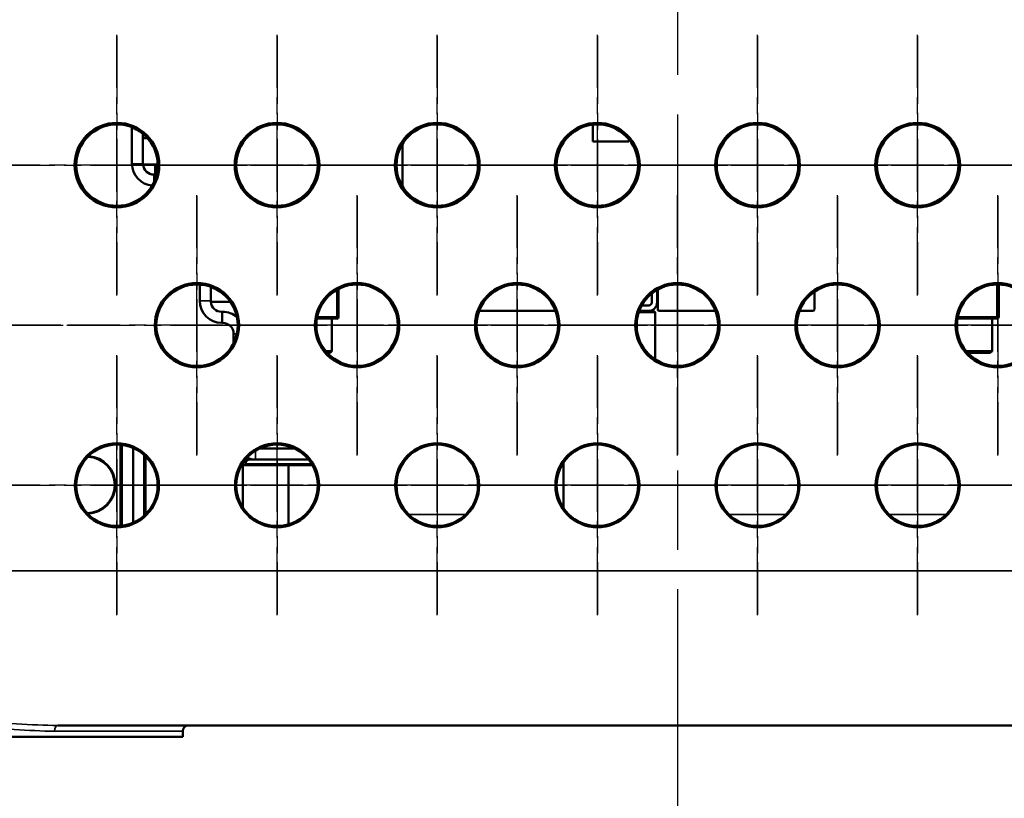
# Model space of a CAD drawing. Units: inches. Extents: x 1 to 168, y 1 to 130.
# Drawn here: x 44 to 55, y 20 to 29 of the extents above; entities that cross this region are included whole.
import ezdxf

# ---------------------------------------------------------------- set-up
doc = ezdxf.new("R2010")
doc.units = ezdxf.units.IN
doc.header["$LTSCALE"] = 7.692308
doc.header["$MEASUREMENT"] = 0
doc.linetypes.add('CHAIN', pattern=[0.7087, 0.4724, -0.0591, 0.1181, -0.0591])
for name, color, linetype, lineweight in [('Center Mark (ANSI)', 7, 'CHAIN', 25), ('Centerline (ANSI)', 7, 'CHAIN', 25), ('Dimension (ANSI)', 7, 'Continuous', 25), ('Symbol (ANSI)', 7, 'Continuous', 25), ('Visible (ANSI)', 7, 'Continuous', 50), ('Visible Narrow (ANSI)', 7, 'Continuous', 35)]:
    doc.layers.add(name, color=color, linetype=linetype, lineweight=lineweight)
doc.styles.add('Note Text (ANSI)', font='tahoma.ttf')
doc.dimstyles.new('Default (ANSI)', dxfattribs={"dimscale": 7.692308, "dimtxt": 0.12, "dimasz": 0.098425, "dimexe": 0.125, "dimexo": 0.0625, "dimgap": 0.031496, "dimtad": 0, "dimtih": 1, "dimtoh": 1, "dimrnd": 1e-08, "dimzin": 4, "dimdsep": 46, "dimtxsty": 'Note Text (ANSI)', "dimcen": 0.09, "dimdle": 0.393701, "dimclrd": 256, "dimclre": 256, "dimclrt": 256, "dimadec": 0, "dimazin": 1, "dimtfac": 1, "dimtofl": 0, "dimtmove": 0, "dimatfit": 3, "dimfxl": 0, "dimtolj": 1, "dimtzin": 4, "dimlwd": -1, "dimlwe": -1, "dimarcsym": 0})
doc.dimstyles.new('Default (ANSI)$7', dxfattribs={"dimscale": 7.692308, "dimtxt": 0.12, "dimasz": 0.098425, "dimexe": 0.125, "dimexo": 0.0625, "dimgap": 0.031496, "dimtad": 0, "dimtih": 1, "dimtoh": 1, "dimrnd": 1e-08, "dimzin": 4, "dimdsep": 46, "dimtxsty": 'Note Text (ANSI)', "dimcen": 0.09, "dimdle": 0.393701, "dimclrd": 256, "dimclre": 256, "dimclrt": 256, "dimadec": 0, "dimazin": 1, "dimtfac": 1, "dimtofl": 0, "dimtmove": 0, "dimatfit": 3, "dimfxl": 0, "dimtolj": 1, "dimtzin": 4, "dimlwd": -1, "dimlwe": -1, "dimarcsym": 0})

# ---------------------------------------------------------------- blocks, each defined once
blk = doc.blocks.new('*D25')
at = {"layer": 'Defpoints', "color": 0, "transparency": 16777216}
for p in [(27.156, 34.019), (47.914, 34.019), (36.786, 20.847)]:
    blk.add_point(p, dxfattribs=at)
at = {"layer": 'Dimension (ANSI)', "transparency": 16777216}
for p, q in [((47.433, 34.019), (26.194, 34.019)), ((27.156, 33.262), (27.156, 29.002)), ((27.156, 21.604), (27.156, 25.864)), ((36.306, 20.847), (26.194, 20.847))]:
    blk.add_line(p, q, dxfattribs=at)
for points in [[(27.03, 33.262), (27.282, 33.262), (27.156, 34.019)], [(27.03, 21.604), (27.282, 21.604), (27.156, 20.847)]]:
    blk.add_solid(points, dxfattribs=at)
at = {"layer": 'Dimension (ANSI)', "transparency": 16777216, "char_height": 0.9231, "attachment_point": 1, "style": 'Note Text (ANSI)'}
for s, insert in [('\\A1; 13.17', (25.402, 28.637)), ('\\A1;[335]', (25.733, 27.191))]:
    blk.add_mtext(s, dxfattribs=dict(at, insert=insert))

msp = doc.modelspace()

# ---------------------------------------------------------------- linework, layer by layer
at = {"layer": 'Center Mark (ANSI)', "linetype": 'CHAIN', "ltscale": 0.205727}
for p, q in [((45.191, 25.922), (45.191, 28.772)), ((46.941, 25.922), (46.941, 28.772)), ((48.691, 25.922), (48.691, 28.772)), ((50.441, 25.922), (50.441, 28.772)), ((52.191, 25.922), (52.191, 28.772)), ((53.941, 25.922), (53.941, 28.772))]:
    msp.add_line(p, q, dxfattribs=at)
at = {"layer": 'Center Mark (ANSI)', "linetype": 'CHAIN', "ltscale": 0.203922}
for p, q in [((45.191, 28.759), (45.191, 25.934)), ((46.941, 28.759), (46.941, 25.934)), ((48.691, 28.759), (48.691, 25.934)), ((50.441, 28.759), (50.441, 25.934)), ((52.191, 28.759), (52.191, 25.934)), ((53.941, 28.759), (53.941, 25.934)), ((46.604, 27.347), (43.779, 27.347)), ((48.354, 27.347), (45.529, 27.347)), ((50.104, 27.347), (47.279, 27.347)), ((51.854, 27.347), (49.029, 27.347)), ((53.604, 27.347), (50.779, 27.347)), ((55.354, 27.347), (52.529, 27.347)), ((57.104, 27.347), (54.279, 27.347)), ((46.066, 27.009), (46.066, 24.184)), ((47.816, 27.009), (47.816, 24.184)), ((49.566, 27.009), (49.566, 24.184)), ((51.316, 27.009), (51.316, 24.184)), ((53.066, 27.009), (53.066, 24.184)), ((54.816, 27.009), (54.816, 24.184)), ((47.479, 25.597), (44.654, 25.597)), ((49.229, 25.597), (46.404, 25.597)), ((50.979, 25.597), (48.154, 25.597)), ((52.729, 25.597), (49.904, 25.597)), ((54.479, 25.597), (51.654, 25.597)), ((56.229, 25.597), (53.404, 25.597)), ((45.191, 25.259), (45.191, 22.434)), ((46.941, 25.259), (46.941, 22.434)), ((48.691, 25.259), (48.691, 22.434)), ((50.441, 25.259), (50.441, 22.434)), ((52.191, 25.259), (52.191, 22.434)), ((53.941, 25.259), (53.941, 22.434)), ((46.604, 23.847), (43.779, 23.847)), ((48.354, 23.847), (45.529, 23.847)), ((50.104, 23.847), (47.279, 23.847)), ((51.854, 23.847), (49.029, 23.847)), ((53.604, 23.847), (50.779, 23.847)), ((55.354, 23.847), (52.529, 23.847)), ((57.104, 23.847), (54.279, 23.847))]:
    msp.add_line(p, q, dxfattribs=at)
at = {"layer": 'Center Mark (ANSI)', "linetype": 'CHAIN', "ltscale": 0.205686}
for p, q in [((43.767, 27.347), (46.616, 27.347)), ((45.517, 27.347), (48.366, 27.347)), ((47.267, 27.347), (50.116, 27.347)), ((49.017, 27.347), (51.866, 27.347)), ((50.767, 27.347), (53.616, 27.347)), ((52.517, 27.347), (55.366, 27.347)), ((54.267, 27.347), (57.116, 27.347))]:
    msp.add_line(p, q, dxfattribs=at)
at = {"layer": 'Center Mark (ANSI)', "linetype": 'CHAIN', "ltscale": 0.205451}
for p, q in [((46.066, 24.174), (46.066, 27.02)), ((47.816, 24.174), (47.816, 27.02)), ((49.566, 24.174), (49.566, 27.02)), ((51.316, 24.174), (51.316, 27.02)), ((53.066, 24.174), (53.066, 27.02)), ((54.816, 24.174), (54.816, 27.02))]:
    msp.add_line(p, q, dxfattribs=at)
at = {"layer": 'Center Mark (ANSI)', "linetype": 'CHAIN', "ltscale": 0.330357}
msp.add_line((40.028, 25.598), (44.604, 25.598), dxfattribs=at)
at = {"layer": 'Center Mark (ANSI)', "linetype": 'CHAIN', "ltscale": 0.326838}
msp.add_line((44.58, 25.597), (40.053, 25.597), dxfattribs=at)
at = {"layer": 'Center Mark (ANSI)', "linetype": 'CHAIN', "ltscale": 0.20541}
for p, q in [((44.643, 25.597), (47.489, 25.597)), ((46.393, 25.597), (49.239, 25.597)), ((48.143, 25.597), (50.989, 25.597)), ((49.893, 25.597), (52.739, 25.597)), ((51.643, 25.597), (54.489, 25.597)), ((53.393, 25.597), (56.239, 25.597))]:
    msp.add_line(p, q, dxfattribs=at)
at = {"layer": 'Center Mark (ANSI)', "linetype": 'CHAIN', "ltscale": 0.205175}
for p, q in [((45.191, 22.426), (45.191, 25.268)), ((46.941, 22.426), (46.941, 25.268)), ((48.691, 22.426), (48.691, 25.268)), ((50.441, 22.426), (50.441, 25.268)), ((52.191, 22.426), (52.191, 25.268)), ((53.941, 22.426), (53.941, 25.268))]:
    msp.add_line(p, q, dxfattribs=at)
at = {"layer": 'Center Mark (ANSI)', "linetype": 'CHAIN', "ltscale": 0.205134}
for p, q in [((43.77, 23.847), (46.612, 23.847)), ((45.52, 23.847), (48.362, 23.847)), ((47.27, 23.847), (50.112, 23.847)), ((49.02, 23.847), (51.862, 23.847)), ((50.77, 23.847), (53.612, 23.847)), ((52.52, 23.847), (55.362, 23.847)), ((54.27, 23.847), (57.112, 23.847))]:
    msp.add_line(p, q, dxfattribs=at)
at = {"layer": 'Centerline (ANSI)', "linetype": 'CHAIN', "ltscale": 0.952448}
msp.add_line((51.316, 116.171), (51.316, 14.271), dxfattribs=at)
at = {"layer": 'Visible (ANSI)'}
for p, q in [((50.393, 27.604), (50.393, 27.789)), ((45.356, 27.753), (45.356, 27.363)), ((45.476, 27.64), (45.476, 27.689)), ((45.526, 27.64), (45.476, 27.64)), ((45.476, 27.64), (45.476, 27.353)), ((48.312, 27.581), (48.312, 27.112)), ((50.786, 27.604), (50.393, 27.604)), ((50.786, 27.628), (50.786, 27.604)), ((45.476, 27.353), (45.637, 27.353)), ((45.608, 27.353), (45.608, 27.243)), ((45.606, 27.243), (45.596, 27.243)), ((46.096, 26.041), (46.096, 25.863)), ((54.827, 25.688), (54.827, 26.042)), ((46.216, 26.016), (46.216, 25.853)), ((47.614, 25.688), (47.614, 25.993)), ((51.035, 25.942), (51.035, 25.844)), ((51.094, 25.844), (51.094, 25.983)), ((51.1, 25.986), (51.1, 25.769)), ((52.812, 25.769), (52.812, 25.963)), ((46.216, 25.853), (46.43, 25.853)), ((46.346, 25.743), (46.336, 25.743)), ((49.15, 25.754), (49.983, 25.754)), ((51.071, 25.738), (50.894, 25.738)), ((50.899, 25.753), (51.003, 25.753)), ((51.003, 25.812), (50.927, 25.812)), ((51.003, 25.753), (51.056, 25.753)), ((51.056, 25.753), (51.071, 25.738)), ((51.071, 25.738), (51.071, 25.225)), ((51.115, 25.754), (51.733, 25.754)), ((52.65, 25.754), (52.797, 25.754)), ((46.336, 25.623), (46.346, 25.623)), ((47.377, 25.669), (47.594, 25.669)), ((47.541, 25.669), (47.541, 25.314)), ((54.377, 25.669), (54.807, 25.669)), ((54.754, 25.669), (54.754, 25.314)), ((46.466, 25.503), (46.466, 25.401)), ((47.472, 25.314), (47.541, 25.314)), ((47.521, 25.295), (47.489, 25.295)), ((47.521, 25.295), (47.541, 25.314)), ((54.472, 25.314), (54.754, 25.314)), ((54.734, 25.295), (54.489, 25.295)), ((54.734, 25.295), (54.754, 25.314)), ((45.229, 24.291), (45.229, 23.403)), ((45.367, 23.437), (45.367, 24.256)), ((47.134, 24.248), (46.749, 24.248)), ((45.504, 23.529), (45.504, 24.164)), ((46.596, 24.128), (46.643, 24.128)), ((46.643, 24.128), (46.706, 24.128)), ((47.286, 24.128), (46.706, 24.128)), ((47.066, 24.066), (46.566, 24.066)), ((46.566, 24.066), (46.566, 23.606)), ((46.598, 24.066), (46.598, 24.083)), ((47.066, 24.066), (47.066, 23.419)), ((47.329, 24.066), (47.066, 24.066)), ((50.071, 24.095), (50.071, 23.599)), ((44.545, 21.222), (58.087, 21.222)), ((42.733, 21.097), (45.91, 21.097)), ((45.91, 21.159), (45.91, 21.097))]:
    msp.add_line(p, q, dxfattribs=at)
for centre, radius in [((45.191, 27.347), 0.451), ((45.191, 27.347), 0.445), ((46.941, 27.347), 0.451), ((46.941, 27.347), 0.445), ((48.691, 27.347), 0.451), ((48.691, 27.347), 0.445), ((50.441, 27.347), 0.451), ((50.441, 27.347), 0.445), ((52.191, 27.347), 0.451), ((52.191, 27.347), 0.445), ((53.941, 27.347), 0.451), ((53.941, 27.347), 0.445), ((46.066, 25.597), 0.451), ((46.066, 25.597), 0.445), ((47.816, 25.597), 0.451), ((47.816, 25.597), 0.445), ((49.566, 25.597), 0.451), ((49.566, 25.597), 0.445), ((51.316, 25.597), 0.451), ((51.316, 25.597), 0.445), ((53.066, 25.597), 0.451), ((53.066, 25.597), 0.445), ((54.816, 25.597), 0.451), ((54.816, 25.597), 0.445), ((45.191, 23.847), 0.451), ((45.191, 23.847), 0.445), ((46.941, 23.847), 0.451), ((46.941, 23.847), 0.445), ((48.691, 23.847), 0.451), ((48.691, 23.847), 0.445), ((50.441, 23.847), 0.451), ((50.441, 23.847), 0.445), ((52.191, 23.847), 0.451), ((52.191, 23.847), 0.445), ((53.941, 23.847), 0.451), ((53.941, 23.847), 0.445)]:
    msp.add_circle(centre, radius, dxfattribs=at)
for centre, radius, start, end in [((45.236, 27.753), 0.12, 0, 3.4173), ((45.596, 27.363), 0.24, 180, 265.4503), ((45.596, 27.363), 0.12, 184.7802, 270), ((45.606, 27.003), 0.24, 85.6497, 90), ((46.336, 25.863), 0.24, 180, 270), ((46.336, 25.863), 0.12, 184.7802, 270), ((51.003, 25.844), 0.0315, 270, 0), ((51.003, 25.844), 0.0906, 270, 0), ((46.346, 25.503), 0.24, 49.2708, 90), ((51.115, 25.769), 0.015, 180, 270), ((52.797, 25.769), 0.015, 270, 0), ((46.346, 25.503), 0.12, 0, 90), ((47.594, 25.688), 0.0197, 270, 0), ((54.807, 25.688), 0.0197, 270, 0), ((44.86, 23.851), 0.308, 270.9179, 87.4981), ((44.86, 23.851), 0.315, 272.0783, 86.3378), ((46.643, 24.083), 0.045, 90, 180), ((46.706, 24.368), 0.24, 247.0344, 270), ((45.973, 21.159), 0.0625, 90, 180)]:
    msp.add_arc(centre, radius, start, end, dxfattribs=at)
for centre, major_axis in [((45.191, 27.347), (0, -0.463)), ((46.941, 27.347), (0, -0.463)), ((48.691, 27.347), (0, -0.463)), ((50.441, 27.347), (0, -0.463)), ((52.191, 27.347), (0, -0.463)), ((53.941, 27.347), (0, -0.463)), ((46.066, 25.597), (0, -0.461)), ((47.816, 25.597), (0, -0.461)), ((49.566, 25.597), (0, -0.461)), ((51.316, 25.597), (0, -0.461)), ((53.066, 25.597), (0, -0.461)), ((54.816, 25.597), (0, -0.461)), ((45.191, 23.847), (0, -0.459)), ((46.941, 23.847), (0, -0.459)), ((48.691, 23.847), (0, -0.459)), ((50.441, 23.847), (0, -0.459)), ((52.191, 23.847), (0, -0.459)), ((53.941, 23.847), (0, -0.459))]:
    msp.add_ellipse(centre, major_axis=major_axis, ratio=0.999999, dxfattribs=at)
at = {"layer": 'Visible Narrow (ANSI)'}
for p, q in [((45.373, 27.753), (45.356, 27.753)), ((45.356, 27.363), (45.476, 27.363)), ((45.596, 27.161), (45.596, 27.243)), ((45.606, 27.185), (45.606, 27.243)), ((54.807, 26.042), (54.807, 25.688)), ((47.594, 25.983), (47.594, 25.688)), ((46.096, 25.863), (46.216, 25.863)), ((46.336, 25.623), (46.336, 25.743)), ((46.346, 25.623), (46.346, 25.743)), ((47.594, 25.688), (47.38, 25.688)), ((47.594, 25.669), (47.594, 25.688)), ((47.594, 25.688), (47.614, 25.688)), ((54.807, 25.688), (54.38, 25.688)), ((54.807, 25.669), (54.807, 25.688)), ((54.807, 25.688), (54.827, 25.688)), ((46.466, 25.503), (46.502, 25.503)), ((45.248, 23.405), (45.248, 24.288)), ((46.706, 24.225), (46.706, 24.128)), ((45.485, 24.182), (45.485, 23.512)), ((47.319, 24.083), (46.598, 24.083)), ((49.001, 23.527), (48.381, 23.527)), ((52.501, 23.527), (51.881, 23.527)), ((54.251, 23.527), (53.631, 23.527)), ((42.928, 22.911), (59.705, 22.911)), ((45.91, 21.159), (44.51, 21.159))]:
    msp.add_line(p, q, dxfattribs=at)
msp.add_ellipse((44.545, 21.159), major_axis=(0, 0.0625), ratio=0.56913, start_param=0, end_param=1.570796, dxfattribs=at)
for points, knots in [([(44.545, 21.222), (44.403, 21.222), (44.252, 21.229), (43.938, 21.251), (43.775, 21.264), (43.519, 21.283), (43.428, 21.289), (43.147, 21.306), (42.955, 21.314), (42.763, 21.316)], [0, 0, 0, 0, 1.320593, 1.320593, 2.64118, 2.64118, 3.360178, 3.360178, 4.824133, 4.824133, 4.824133, 4.824133]), ([(42.761, 21.257), (42.95, 21.255), (43.138, 21.247), (43.413, 21.229), (43.503, 21.223), (43.754, 21.203), (43.914, 21.189), (44.222, 21.167), (44.37, 21.159), (44.51, 21.159)], [-4.824133, -4.824133, -4.824133, -4.824133, -3.360178, -3.360178, -2.64118, -2.64118, -1.320593, -1.320593, 0, 0, 0, 0])]:
    msp.add_open_spline(points, degree=3, knots=knots, dxfattribs=at)

# ---------------------------------------------------------------- dimensions: what is measured, and where the dimension line sits
at = {"layer": 'Dimension (ANSI)'}
dim = msp.add_linear_dim(base=(27.156, 34.019), p1=(36.786, 20.847), p2=(47.914, 34.019), angle=90, text=' <>\\X[335]', dimstyle='Default (ANSI)', override={"dimgap": 0.031496, "dimdec": 2, "dimpost": '\\X', "dimtol": 0, "dimlim": 0, "dimtp": 0, "dimtm": 0, "dimtdec": 2, "dimatfit": 1, "dimtvp": -0.25}, dxfattribs=at)
dim.commit()
dim.dimension.update_dxf_attribs({"geometry": '*D25', "text_midpoint": (27.156, 27.433), "dimtype": 160})

# ---------------------------------------------------------------- leaders
at = {"layer": 'Symbol (ANSI)', "annotation_type": 0, "has_hookline": 1, "hookline_direction": 0, "text_width": 7.528}
msp.add_leader([(42.689, 24.363), (44.894, 17.522), (45.651, 17.522)], dimstyle='Default (ANSI)$7', override={"dimtad": 0}, dxfattribs=at)

doc.saveas('drawing.dxf')
